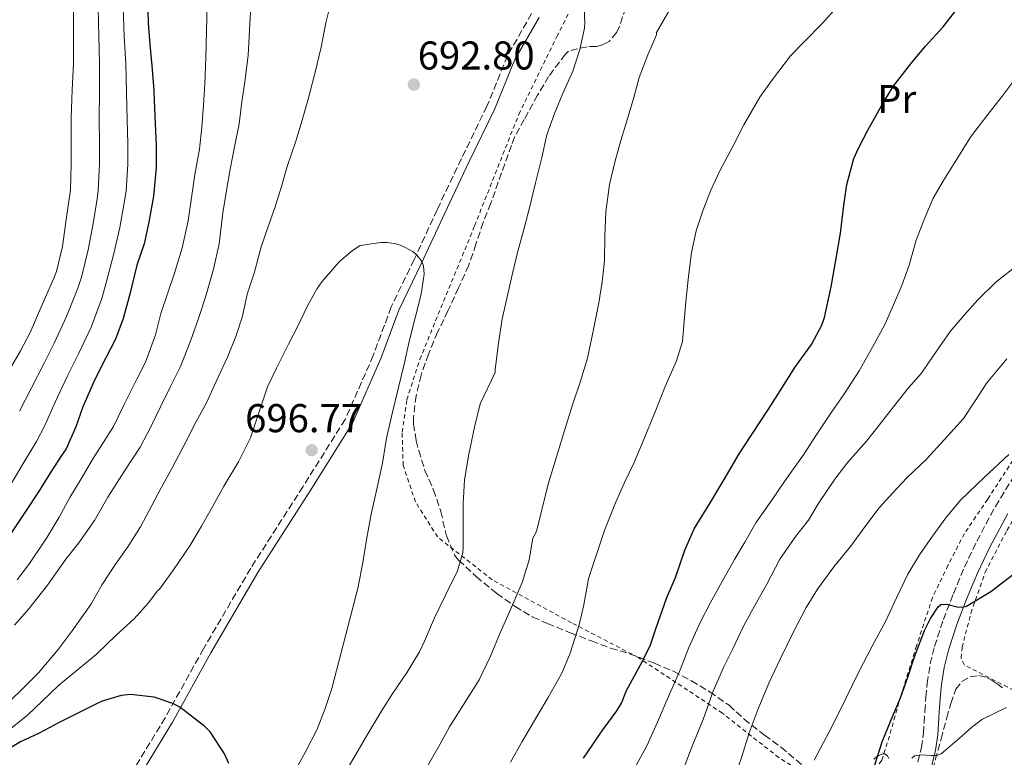
# Model space of a CAD drawing. Units: metres. Extents: x 610376 to 613810, y 4759395 to 4761764.
# Drawn here: x 613244 to 613490, y 4760002 to 4760186 of the extents above; entities that cross this region are included whole.
import ezdxf
from ezdxf.enums import TextEntityAlignment as Align

# ---------------------------------------------------------------- set-up
doc = ezdxf.new("R2010")
doc.units = ezdxf.units.M
doc.header["$MEASUREMENT"] = 0
doc.linetypes.add('DGN Style 2', pattern=[1.739922, 1.043953, -0.695969])
doc.linetypes.add('DGN Style 3', pattern=[2.435891, 1.739922, -0.695969])
for name, color, linetype, lineweight in [('Camino', 7, 'DGN Style 3', 0), ('Cota de punto acotado terreno', 7, 'Continuous', 0), ('Curva de nivel directora', 30, 'Continuous', 30), ('Curva de nivel intermedia', 30, 'Continuous', 0), ('Etiqueta de uso rústico', 92, 'Continuous', 0), ('Margen derecho', 7, 'Continuous', 0), ('Punto acotado terreno (símbolo)', 7, 'Continuous', 0), ('Tela metálica o alambrada', 7, 'DGN Style 2', 0), ('Zona arbolada', 92, 'DGN Style 3', 0)]:
    doc.layers.add(name, color=color, linetype=linetype, lineweight=lineweight)
doc.styles.add('Style-Arial', font='arial.ttf')

# ---------------------------------------------------------------- blocks, each defined once
blk = doc.blocks.new('5PATER')
at = {"layer": 'Punto acotado terreno (símbolo)', "linetype": 'Continuous', "lineweight": 0}
h = blk.add_hatch(color=51, dxfattribs=at)
edge = h.paths.add_edge_path()
edge.add_ellipse((0, 0), major_axis=(-0.11, -0.111), ratio=0.999422, start_angle=0, end_angle=360)

msp = doc.modelspace()

# ---------------------------------------------------------------- linework, layer by layer
at = {"layer": 'Camino', "color": 7, "linetype": 'DGN Style 3', "lineweight": 0}
for points in [[(613372.12, 4760187.44, 690.79), (613366.07, 4760176.92, 691.23), (613360.98, 4760164.34, 691.3), (613354.61, 4760151.28, 692.1), (613348.56, 4760138.54, 693.45), (613342.83, 4760126.11, 695), (613337.09, 4760114.32, 695.21), (613332.64, 4760102.22, 695.45), (613325.63, 4760086.29, 695.96), (613315.12, 4760069.56, 697.13), (613302.07, 4760049.18, 697.37), (613290.28, 4760029.1, 698.41), (613280.73, 4760011.9, 700.18), (613269.9, 4759994.06, 701.04), (613258.98, 4759982.47, 701.66), (613246.25, 4759970.04, 702.19), (613234.15, 4759958.57, 703.57)], [(613468.46, 4760000.89, 644.79), (613469.32, 4760004.52, 645.92), (613469.86, 4760008.07, 647.5), (613470.02, 4760010.68, 647.75), (613470.17, 4760013.52, 648.11), (613470.44, 4760017.03, 648.45), (613470.77, 4760020.51, 648.79), (613471.52, 4760025.33, 649.01), (613472.6, 4760029.71, 649.2), (613474.79, 4760036.39, 649.64), (613477.29, 4760042.85, 651.01), (613480.06, 4760049.43, 652.22), (613483.12, 4760055.92, 652.8), (613487.77, 4760064.62, 653.39), (613492.95, 4760073.01, 653.97)]]:
    msp.add_polyline3d(points, dxfattribs=at)
at = {"layer": 'Curva de nivel directora', "color": 30, "linetype": 'Continuous', "lineweight": 30, "flags": 128}
for points, elevation in [([(613276.32, 4760191.38), (613276.5, 4760185.09), (613276.93, 4760179.73), (613277.44, 4760174.53), (613277.91, 4760168.31), (613278, 4760165.78), (613278.26, 4760160.02), (613278.48, 4760154.5), (613278.48, 4760148.97), (613277.83, 4760141.93), (613276.69, 4760135.46), (613275.47, 4760130.02), (613273.68, 4760124.76), (613271.94, 4760117.51), (613270.26, 4760111.4)], 675), ([(613385.06, 4760001.88), (613389.87, 4760008.93), (613393.39, 4760013.61), (613394.51, 4760015.59), (613395.78, 4760018.69), (613399.26, 4760025.09), (613401.65, 4760029.83), (613403.17, 4760034.34), (613405.82, 4760041.88), (613408, 4760046.87), (613410.35, 4760053.73), (613412.69, 4760059), (613417.06, 4760066.13), (613420.11, 4760071.32), (613423.87, 4760077.67), (613426.83, 4760082.31), (613431.23, 4760088.82), (613434.11, 4760093.45), (613437.79, 4760099.21), (613441.92, 4760104.97), (613444.48, 4760109.77), (613445.14, 4760111.73), (613446.85, 4760119.35), (613448.08, 4760126.42), (613449.17, 4760132.69), (613449.97, 4760139.59), (613450.69, 4760144.88), (613452.45, 4760151.3), (613453.63, 4760153.88), (613455.95, 4760158.42), (613459.49, 4760164.63), (613462.28, 4760169.27), (613466.92, 4760175.27), (613470.36, 4760179.28), (613474.71, 4760184.1), (613478.84, 4760189.4)], 675), ([(613270.26, 4760111.4), (613268.35, 4760106.25), (613265.89, 4760101.51), (613263.23, 4760096.2), (613260.18, 4760089.43), (613258.45, 4760084.42), (613256.02, 4760078.93), (613254.93, 4760077.3), (613252.15, 4760073.08), (613249.12, 4760068.23), (613245.94, 4760063.32), (613242.05, 4760057.61)], 675), ([(613454.18, 4759991.7), (613456.01, 4759994.99), (613457.79, 4760000.45), (613459.54, 4760005.94), (613461.82, 4760011.39), (613464.08, 4760016.85), (613465.93, 4760022.08), (613467.68, 4760027.35), (613470.07, 4760033.66), (613471.59, 4760036.69), (613473.52, 4760039.6), (613474.18, 4760040.13), (613475.65, 4760040.24), (613478.22, 4760039.61), (613479.47, 4760039.45), (613480.56, 4760039.72), (613486.67, 4760043.39), (613492.38, 4760047.78)], 650), ([(613296.62, 4760000.55), (613295.55, 4760002.93), (613291.94, 4760008.42), (613290.62, 4760009.77), (613284.38, 4760014.55), (613282.64, 4760015.46), (613277.97, 4760017.08), (613272.13, 4760017.75), (613269.81, 4760017.51), (613265.04, 4760016.09), (613263.31, 4760015.25), (613258.8, 4760013.01), (613254.34, 4760010.74), (613249.34, 4760008.1), (613244.66, 4760005.94), (613238.37, 4760002.15)], 700)]:
    msp.add_lwpolyline(points, dxfattribs=dict(at, elevation=elevation))
at = {"layer": 'Curva de nivel intermedia', "color": 30, "linetype": 'Continuous', "lineweight": 0, "flags": 128}
for points, elevation in [([(613257.91, 4760202.68), (613257.91, 4760196.44), (613257.91, 4760188.82), (613257.91, 4760181.78), (613257.88, 4760175), (613257.56, 4760168.47), (613257.28, 4760161.49), (613257.27, 4760155.11), (613257.27, 4760149.91), (613257.12, 4760143.49), (613256.95, 4760142.34), (613256.03, 4760136.1), (613255.12, 4760129.41), (613253.68, 4760123.14), (613252.99, 4760121.51), (613250, 4760114.65), (613247.06, 4760107.94), (613244.66, 4760103.41), (613241.25, 4760097.45)], 660), ([(613345.89, 4759999.46), (613349.23, 4760005.27), (613351.68, 4760009.65), (613355.09, 4760015.08), (613359.04, 4760021.38), (613361.87, 4760027.25), (613364.29, 4760033.09), (613366.85, 4760038.89), (613369.78, 4760045.64), (613371.47, 4760051.32), (613372.4, 4760056.68), (613373.1, 4760057.81), (613373.39, 4760058.68), (613374.67, 4760063.77), (613376.27, 4760070.15), (613378.35, 4760076.97), (613380.39, 4760083.78), (613382.32, 4760089.94), (613384.35, 4760095.78), (613386.03, 4760101.54), (613387.52, 4760108.73), (613388.9, 4760115.32), (613389.73, 4760120.55), (613390.29, 4760125.85), (613390.39, 4760131.94), (613390.66, 4760137.99), (613391.57, 4760144.81), (613392.87, 4760150.41), (613394.36, 4760155.83), (613395.92, 4760160.93), (613397.65, 4760166.49), (613398.95, 4760171.49), (613401.08, 4760177.17), (613403.25, 4760182.15), (613403.3, 4760182.76), (613413.08, 4760199.77)], 685), ([(613302.16, 4760190.97), (613301.81, 4760183.35), (613301.44, 4760177.03), (613300.61, 4760170.45), (613299.89, 4760165.41), (613299.17, 4760159.99), (613298.08, 4760154.65), (613296.98, 4760148.65)], 685), ([(613270.23, 4760188.82), (613270.48, 4760181.78), (613270.9, 4760174.94), (613271.14, 4760167.8), (613271.25, 4760160.95), (613271.4, 4760155.08), (613271.41, 4760149.91), (613270.99, 4760143.18), (613270.55, 4760140.26), (613269.46, 4760134.14), (613267.96, 4760127.66), (613266.07, 4760120.3), (613264.97, 4760116.46), (613262.32, 4760109.28), (613259.11, 4760102.65), (613256.4, 4760097.19), (613253.33, 4760090.55), (613250.73, 4760084.78), (613248.67, 4760080.81), (613245.79, 4760076.12), (613242.11, 4760069.84)], 670), ([(613291.2, 4760189.85), (613291.09, 4760182.89), (613290.87, 4760176.42), (613290.6, 4760169.93), (613290.26, 4760164.6), (613289.88, 4760159.17), (613289.27, 4760153.65), (613288.18, 4760147.32), (613287.36, 4760142.09), (613286.48, 4760135.8), (613284.96, 4760129.05), (613283.04, 4760122.71), (613281.38, 4760117.83), (613279.67, 4760112.68), (613278.37, 4760107.38), (613275.83, 4760100.52), (613273.67, 4760096.34), (613270.42, 4760089.8), (613267.89, 4760084.53), (613263.78, 4760078.13), (613262.63, 4760076.28), (613259.81, 4760071.51), (613256.99, 4760066.81), (613254.27, 4760061.93), (613251.33, 4760056.97), (613246.95, 4760050.33), (613243.86, 4760046.29)], 680), ([(613264.07, 4760188.82), (613264.19, 4760181.78), (613264.39, 4760174.97), (613264.35, 4760168.14), (613264.27, 4760161.22), (613264.33, 4760155.09), (613264.34, 4760149.91), (613264.06, 4760143.34), (613263.75, 4760141.3), (613262.75, 4760135.12), (613261.54, 4760128.54), (613259.88, 4760121.72), (613258.98, 4760118.99), (613256.16, 4760111.96), (613253.08, 4760105.3), (613250.53, 4760100.3), (613247.29, 4760094), (613244.42, 4760088.33)], 665), ([(613325.89, 4759998.73), (613328.58, 4760003.33), (613331.26, 4760007.93), (613334.8, 4760013.73), (613337.5, 4760018.02), (613341.09, 4760023.3), (613344.19, 4760028.34), (613345.39, 4760030.98), (613347.9, 4760036.79), (613350.67, 4760042.45), (613353.65, 4760048.58), (613354.96, 4760053.14), (613355.02, 4760054.2), (613355.04, 4760059.78), (613355.04, 4760065.27), (613355.39, 4760071.24), (613356.48, 4760077.61), (613357.86, 4760084.34), (613359.3, 4760090.15), (613363.04, 4760097.96), (613363.06, 4760098.73), (613363.86, 4760105.27), (613364.79, 4760111.33), (613365.95, 4760116.42), (613367.25, 4760122.29), (613368.64, 4760127.91), (613370.15, 4760133.59), (613371.67, 4760139.33), (613373.12, 4760145.27), (613374.63, 4760151.57), (613375.92, 4760157.25), (613377.84, 4760162.57), (613379.86, 4760167.37), (613382.44, 4760173.05), (613384.18, 4760178.53), (613385.28, 4760183.78), (613385.4, 4760185.16), (613385.24, 4760188.73)], 690), ([(613366.86, 4760000.87), (613369.73, 4760005.99), (613373.65, 4760012.68), (613376.22, 4760017.01), (613379.66, 4760023.05), (613381.73, 4760027.99), (613383.98, 4760035.09), (613385.17, 4760040.05), (613386.29, 4760046.55), (613386.85, 4760048.41), (613388.62, 4760053.62), (613390.37, 4760058.81), (613393.06, 4760065.48), (613395.25, 4760070.52), (613397.65, 4760075.35), (613399.89, 4760080.69), (613402.9, 4760088.15), (613405.39, 4760094.5), (613408.29, 4760100.9), (613409.71, 4760105.72), (613409.95, 4760107.73), (613410.53, 4760114.77), (613411.17, 4760121.19), (613411.97, 4760127.88), (613413.15, 4760133.25), (613414.79, 4760138.31), (613416.83, 4760143.4), (613418.99, 4760148.05), (613422.51, 4760154.77), (613425.06, 4760159.69), (613429.04, 4760166.58), (613432.2, 4760171.03), (613436.71, 4760176.92), (613440.04, 4760180.28), (613444.77, 4760185.11), (613448.18, 4760188.93)], 680), ([(613321.44, 4760187.83), (613320.8, 4760185.13), (613319.67, 4760179.11), (613318.15, 4760172.87), (613316.42, 4760166.07), (613314.93, 4760160.87), (613313.3, 4760155.67), (613311.17, 4760149.3), (613309.73, 4760144.33), (613308.19, 4760139.27), (613306.34, 4760134.13), (613304.67, 4760129.33), (613302.91, 4760122.77), (613301.2, 4760117.49), (613299.99, 4760112.05), (613298.37, 4760106.97), (613296.29, 4760101.81), (613293.49, 4760095.73), (613291.07, 4760090.45), (613288.4, 4760085.64), (613285.83, 4760080.55), (613282.43, 4760074.04), (613279.71, 4760069.22), (613277.38, 4760064.79), (613274.55, 4760059.54), (613271.43, 4760054.53)], 690), ([(613447.07, 4760088.37), (613449.94, 4760092.53), (613453.81, 4760098.4), (613457.09, 4760104.31), (613460.31, 4760110.13), (613462.4, 4760114.88), (613464.42, 4760119.64), (613466.24, 4760124.74), (613468.02, 4760131), (613470.16, 4760136.56), (613472.29, 4760141.44), (613474.79, 4760145.83), (613477.73, 4760150.45), (613481.57, 4760156.63), (613485.88, 4760162.29), (613489.54, 4760166.95), (613493.06, 4760171.6), (613497.43, 4760177.7), (613500.37, 4760182.12), (613504.16, 4760187.3)], 670), ([(613296.98, 4760148.65), (613296.03, 4760143.35), (613295.09, 4760137.77), (613294.23, 4760130.01), (613292.82, 4760123.73), (613290.77, 4760116.76), (613289.04, 4760111.43), (613287.17, 4760106.01), (613284.56, 4760099.51), (613282.11, 4760094.53), (613279.63, 4760089.57), (613277.17, 4760084.41), (613274.5, 4760079.35), (613270.48, 4760073.29), (613266.42, 4760066.87), (613263.12, 4760061.13), (613259.2, 4760055.53), (613255.99, 4760051.41), (613251.38, 4760044.95), (613246.72, 4760039.11), (613243.14, 4760035.03)], 685), ([(613312.08, 4759996.79), (613315.7, 4760003.4), (613318.61, 4760009.09), (613320.67, 4760014.23), (613322.34, 4760019.21), (613328.51, 4760043.24), (613328.75, 4760044.1), (613330.06, 4760050.61), (613331.01, 4760056.73), (613332.15, 4760062.68), (613333.46, 4760068.57), (613334.91, 4760075.41), (613335.94, 4760081.61), (613337.39, 4760088.09), (613338.87, 4760093.89), (613340.32, 4760100.04), (613341.55, 4760105.67), (613343.11, 4760111.64), (613344.61, 4760117.51), (613345.36, 4760122.53), (613345.14, 4760124.55), (613344.63, 4760125.78), (613343.44, 4760127.3), (613342.47, 4760128.12), (613339.57, 4760129.65), (613338.26, 4760130.04), (613336.11, 4760130.36), (613334.53, 4760130.37), (613329.33, 4760129.65), (613327.46, 4760128.41), (613324.13, 4760125.54), (613319.81, 4760120.61), (613318.67, 4760118.92), (613316.15, 4760114.39), (613313.79, 4760109.49), (613311.49, 4760105.05), (613308.47, 4760099.05), (613306.29, 4760094.41), (613303.78, 4760086.93), (613302.05, 4760081.73), (613299.06, 4760075.69), (613295.39, 4760069.65), (613292.59, 4760064.66), (613289.84, 4760059.64), (613286.93, 4760054.79), (613282.78, 4760048.77), (613279.31, 4760043.96), (613278.85, 4760043.56), (613276.5, 4760040.49), (613272.98, 4760036.6), (613268.51, 4760032.47), (613263.5, 4760027.69), (613259.3, 4760024.2), (613254.26, 4760020.04), (613250.05, 4760016.04), (613246.4, 4760012.54), (613241.74, 4760008.84)], 695), ([(613462.93, 4760090.13), (613466.02, 4760094.08), (613469.31, 4760097.84), (613472.32, 4760102.2), (613476.53, 4760108.21), (613479.97, 4760112.28), (613483.39, 4760116.1), (613487.99, 4760120.58), (613492.9, 4760124.4)], 665), ([(613462.21, 4760068.02), (613465.7, 4760071.7), (613470.56, 4760076.39), (613475.01, 4760081.19), (613479.81, 4760086.53), (613482.56, 4760090.68), (613485.65, 4760095.41), (613490.61, 4760101.35)], 660), ([(613409.97, 4759999.21), (613412.3, 4760005.25), (613414.9, 4760011.46), (613417.39, 4760018.55), (613419.97, 4760024.45), (613422.18, 4760028.97), (613425.06, 4760034.9), (613428.22, 4760040.66), (613430.75, 4760045.25), (613434, 4760051.41), (613437.98, 4760057.21), (613441.18, 4760061.19), (613443.78, 4760065.51), (613447.73, 4760071.37), (613451.01, 4760075.65), (613455.65, 4760080.85), (613458.8, 4760084.84), (613462.93, 4760090.13)], 665), ([(613397.84, 4759999.43), (613400.85, 4760004.95), (613403.5, 4760010.81), (613405.94, 4760016.45), (613408.99, 4760023.43), (613411.36, 4760029.45), (613414.26, 4760035.83), (613416.67, 4760040.5), (613420.02, 4760046.66), (613422.72, 4760051.35), (613425.33, 4760055.67), (613428, 4760060.47), (613432.16, 4760066.42), (613435.33, 4760071.03), (613439.91, 4760077.48), (613443.07, 4760082.34), (613447.07, 4760088.37)], 670), ([(613442.55, 4760001.39), (613447.06, 4760009.86), (613450.45, 4760016.68), (613453.81, 4760023.53), (613457.08, 4760029.73), (613460.38, 4760035.93), (613463.14, 4760041.81), (613465.92, 4760047.68), (613468.84, 4760052.54), (613472.08, 4760057.2), (613475.41, 4760061.78), (613479.04, 4760066.12), (613485.02, 4760071.91), (613491.12, 4760077.54)], 655), ([(613422.48, 4759996.21), (613424.61, 4760002.5), (613426.4, 4760008.2), (613428.59, 4760014.17), (613431.25, 4760020.53), (613434.14, 4760026.49), (613437.44, 4760033.38), (613440.61, 4760039.37), (613443.44, 4760043.96), (613447.46, 4760049.51), (613451.6, 4760054.63), (613455.73, 4760060.17), (613458.78, 4760064.21), (613462.21, 4760068.02)], 660), ([(613271.43, 4760054.53), (613268.18, 4760049.99), (613265.01, 4760045.16), (613262.21, 4760040.12), (613257.54, 4760033.62), (613254.06, 4760028.93), (613249.17, 4760023.09), (613245.1, 4760019.08), (613239.73, 4760013.88)], 690), ([(613484.59, 4760011.57), (613490.56, 4760014.46)], 645), ([(613466.91, 4760001.81), (613467.6, 4760002.39), (613469.16, 4760002.7), (613471.88, 4760002.49), (613473.17, 4760002.52), (613474.29, 4760002.93), (613479.37, 4760007.31), (613481.89, 4760009.61), (613484.59, 4760011.57)], 645)]:
    msp.add_lwpolyline(points, dxfattribs=dict(at, elevation=elevation))
at = {"layer": 'Margen derecho', "color": 7, "linetype": 'Continuous', "lineweight": 0}
for points in [[(613373.98, 4760186.5, 690.77), (613367.94, 4760176.01, 691.08), (613362.87, 4760163.5, 691.14), (613356.48, 4760150.38, 691.9), (613350.44, 4760137.66, 693.25), (613344.7, 4760125.22, 695), (613339.01, 4760113.51, 695.14), (613334.56, 4760101.44, 695.34), (613327.47, 4760085.31, 695.79), (613316.87, 4760068.45, 696.91), (613303.84, 4760048.09, 697.69), (613292.09, 4760028.08, 698.78), (613282.53, 4760010.86, 700.18), (613271.57, 4759992.8, 701.11), (613260.46, 4759981.01, 701.77), (613247.68, 4759968.54, 702.34), (613235.46, 4759956.96, 703.65)], [(613471.93, 4760000.01, 644.59), (613472.83, 4760003.84, 645.33), (613473.42, 4760007.69, 646.53), (613473.59, 4760010.48, 646.83), (613473.74, 4760013.29, 647.32), (613474, 4760016.73, 647.67), (613474.33, 4760020.17, 647.96), (613474.99, 4760024.47, 648.21), (613476.04, 4760028.73, 648.4), (613478.16, 4760035.19, 649.37), (613480.6, 4760041.51, 650.46), (613483.33, 4760047.98, 651.35), (613486.31, 4760054.31, 652.01), (613490.87, 4760062.84, 652.62)]]:
    msp.add_polyline3d(points, dxfattribs=at)
at = {"layer": 'Tela metálica o alambrada', "color": 7, "linetype": 'DGN Style 2', "lineweight": 0}
for points in [[(613448.1, 4759994.93, 652.48), (613442.71, 4759996.5, 654.1), (613433.78, 4760001.99, 657.66), (613419.7, 4760013.06, 664.83), (613398.73, 4760026.93, 674.1), (613382.06, 4760035.62, 680.9), (613362.31, 4760046.32, 687.49), (613348.68, 4760056.98, 691.3), (613343.16, 4760065.72, 692.51), (613340.09, 4760074.84, 693.02), (613339.83, 4760083.11, 693.55), (613341, 4760091.2, 693.68), (613344.23, 4760101.23, 693.82), (613357.9, 4760134.55, 694.29), (613368.94, 4760162.35, 692.86), (613378.4, 4760181.7, 691.39), (613387.84, 4760200.19, 689.62)], [(613547.52, 4760188.46, 661.98), (613545.88, 4760184.86, 661.82), (613544.43, 4760180.88, 661.79), (613542.08, 4760169.31, 661.47), (613539.31, 4760157.57, 661.28), (613536.16, 4760147.44, 661.18), (613531.55, 4760139.46, 661.18), (613526.12, 4760131.35, 660.58), (613520.35, 4760119.76, 659.18), (613514.73, 4760110.69, 657.82), (613508.23, 4760100.42, 656.88), (613499.26, 4760087.17, 655.62), (613492.14, 4760076.08, 654.38), (613485.85, 4760066.37, 653.38), (613480.03, 4760057.83, 652.75), (613475.93, 4760049.89, 652), (613472.09, 4760041.91, 651.7), (613468.12, 4760029.87, 651.7), (613464.2, 4760017.38, 651.68), (613461.34, 4760007.36, 651.25), (613459.43, 4760001.33, 650.91), (613456.87, 4759997.7, 650.94), (613453.43, 4759995.52, 651.47), (613448.1, 4759994.93, 652.48)], [(613506.27, 4760014.06, 643.27), (613492.38, 4760018.73, 645.09), (613480.06, 4760025.07, 647.78), (613479.21, 4760026.81, 648.15), (613479.48, 4760029.47, 648.48), (613481.66, 4760037.99, 649.39), (613485.21, 4760048.19, 650.21), (613490.65, 4760058.6, 650.85), (613497.5, 4760070.38, 652.13), (613507.02, 4760083.5, 653.39), (613516.35, 4760095.66, 654.32), (613523.26, 4760102.41, 654.74)]]:
    msp.add_polyline3d(points, dxfattribs=at)
at = {"layer": 'Zona arbolada', "color": 92, "linetype": 'DGN Style 3', "lineweight": 0}
for points in [[(613395.55, 4760188.91, 689.84), (613393.9, 4760183.83, 690.23), (613393.31, 4760182.71, 690.32), (613391.52, 4760180.6, 690.53), (613390.67, 4760180.04, 690.58), (613389.26, 4760179.45, 690.71), (613388.32, 4760179.23, 690.83), (613385.95, 4760179.19, 691.27), (613381.34, 4760178.11, 692.1), (613380.57, 4760177.29, 692.26), (613376.36, 4760171.79, 692.55), (613373.63, 4760167.11, 692.88), (613370.27, 4760161.05, 693.52), (613367.87, 4760156.65, 693.91), (613367.08, 4760154.6, 693.99), (613361.95, 4760140.15, 694.34), (613360.03, 4760135.34, 694.72), (613358.24, 4760129.95, 695.07), (613356.44, 4760124.73, 695.27), (613353.9, 4760119.07, 695.25), (613351.26, 4760113.37, 695.25), (613348.68, 4760108.03, 695.25), (613346.39, 4760102.57, 695.25), (613344.57, 4760097.35, 695.25), (613343.32, 4760092.2, 695.25), (613342.63, 4760086.71, 695.25), (613342.65, 4760085.15, 695.25), (613343.35, 4760080.97, 695.19), (613343.96, 4760078.55, 695.09), (613345.53, 4760073.59, 694.63), (613347.69, 4760068.68, 693.94), (613349.48, 4760063.34, 693.2), (613350.86, 4760057.26, 692.37), (613352.92, 4760052.46, 691.89), (613353.91, 4760051.19, 691.78), (613358.28, 4760047.1, 691.06), (613363.43, 4760042.91, 689.94), (613367.98, 4760039.64, 688.98), (613372.46, 4760036.99, 687.97), (613376.07, 4760035.42, 686.77), (613381.77, 4760033.11, 685.06), (613387.07, 4760031.07, 683.6), (613391.83, 4760029.29, 681.36), (613396.55, 4760027.88, 678.93), (613402.76, 4760025.5, 676.37), (613407.47, 4760023.5, 674.74), (613412.01, 4760021.11, 673.65), (613416.59, 4760018.35, 671.94), (613421.35, 4760015.02, 670.16), (613425.11, 4760011.58, 668.85), (613430.2, 4760007.58, 667.2), (613434.34, 4760004.55, 665.92), (613439.8, 4759999.98, 662.91)], [(613395.55, 4760188.91, 689.84), (613393.9, 4760183.83, 690.23), (613393.31, 4760182.71, 690.32), (613391.52, 4760180.6, 690.53), (613390.67, 4760180.04, 690.58), (613389.26, 4760179.45, 690.71), (613388.32, 4760179.23, 690.83), (613385.95, 4760179.19, 691.27), (613381.34, 4760178.11, 692.1), (613380.57, 4760177.29, 692.26), (613376.36, 4760171.79, 692.55), (613373.63, 4760167.11, 692.88), (613370.27, 4760161.05, 693.52), (613367.87, 4760156.65, 693.91), (613367.08, 4760154.6, 693.99), (613361.95, 4760140.15, 694.34), (613360.03, 4760135.34, 694.72), (613358.24, 4760129.95, 695.07), (613356.44, 4760124.73, 695.27), (613353.9, 4760119.07, 695.25), (613351.26, 4760113.37, 695.25), (613348.68, 4760108.03, 695.25), (613346.39, 4760102.57, 695.25), (613344.57, 4760097.35, 695.25), (613343.32, 4760092.2, 695.25), (613342.63, 4760086.71, 695.25), (613342.65, 4760085.15, 695.25), (613343.35, 4760080.97, 695.19), (613343.96, 4760078.55, 695.09), (613345.53, 4760073.59, 694.63), (613347.69, 4760068.68, 693.94), (613349.48, 4760063.34, 693.2), (613350.86, 4760057.26, 692.37), (613352.92, 4760052.46, 691.89), (613353.91, 4760051.19, 691.78), (613358.28, 4760047.1, 691.06), (613363.43, 4760042.91, 689.94), (613367.98, 4760039.64, 688.98), (613372.46, 4760036.99, 687.97), (613376.07, 4760035.42, 686.77), (613381.77, 4760033.11, 685.06), (613387.07, 4760031.07, 683.6), (613391.83, 4760029.29, 681.36), (613396.55, 4760027.88, 678.93), (613402.76, 4760025.5, 676.37), (613407.47, 4760023.5, 674.74), (613412.01, 4760021.11, 673.65), (613416.59, 4760018.35, 671.94), (613421.35, 4760015.02, 670.16), (613425.11, 4760011.58, 668.85), (613430.2, 4760007.58, 667.2), (613434.34, 4760004.55, 665.92), (613439.8, 4759999.98, 662.91)], [(613468.92, 4759987.19, 646.02), (613470.87, 4759994.28, 646.57), (613472.79, 4760001.39, 647.12), (613474.22, 4760006.65, 647.9), (613475.64, 4760011.91, 648.47), (613476.66, 4760015.49, 648.47), (613477.9, 4760019.05, 648.47), (613479.38, 4760020.93, 648.47), (613481.54, 4760022.12, 648.47), (613483.67, 4760022.46, 648.49), (613485.72, 4760021.91, 648.44), (613486.97, 4760021.18, 648.33), (613488.18, 4760020.39, 648.21), (613490.07, 4760018.98, 648.03)], [(613472.79, 4760001.39, 647.12), (613474.22, 4760006.65, 647.9), (613475.64, 4760011.91, 648.47), (613476.66, 4760015.49, 648.47), (613477.9, 4760019.05, 648.47), (613479.38, 4760020.93, 648.47), (613481.54, 4760022.12, 648.47), (613483.67, 4760022.46, 648.49), (613485.72, 4760021.91, 648.44), (613486.97, 4760021.18, 648.33), (613488.18, 4760020.39, 648.21), (613490.07, 4760018.98, 648.03)], [(613457.43, 4760001.59, 656.56), (613458.1, 4760002.14, 656.48), (613459.66, 4760002.94, 656.16), (613460.18, 4760002.89, 656.02), (613460.84, 4760002.39, 655.83), (613461.21, 4760001.79, 655.7)], [(613457.43, 4760001.59, 656.56), (613458.1, 4760002.14, 656.48), (613459.66, 4760002.94, 656.16), (613460.18, 4760002.89, 656.02), (613460.84, 4760002.39, 655.83), (613461.21, 4760001.79, 655.7)]]:
    msp.add_polyline3d(points, dxfattribs=at)

# ---------------------------------------------------------------- block references
at = {"layer": 'Punto acotado terreno (símbolo)', "color": 7, "linetype": 'Continuous', "lineweight": 0, "xscale": 10, "yscale": 10, "zscale": 10}
for p in [(613342.76, 4760169.75, 692.8), (613317.28, 4760078.61, 696.77)]:
    msp.add_blockref('5PATER', p, dxfattribs=at)

# ---------------------------------------------------------------- texts
at = {"layer": 'Cota de punto acotado terreno', "color": 7, "linetype": 'Continuous', "lineweight": 0, "style": 'Style-Arial'}
for s, p in [('692.80', (613343.72, 4760173.5, 692.8)), ('696.77', (613300.68, 4760083.1, 696.77))]:
    msp.add_text(s, height=7, dxfattribs=at).set_placement(p)
at = {"layer": 'Etiqueta de uso rústico', "color": 92, "linetype": 'Continuous', "lineweight": 0, "style": 'Style-Arial'}
msp.add_text('Pr', height=7, dxfattribs=at).set_placement((613463.17, 4760166.15, 675.06), align=Align.MIDDLE_CENTER)

doc.saveas('drawing.dxf')
